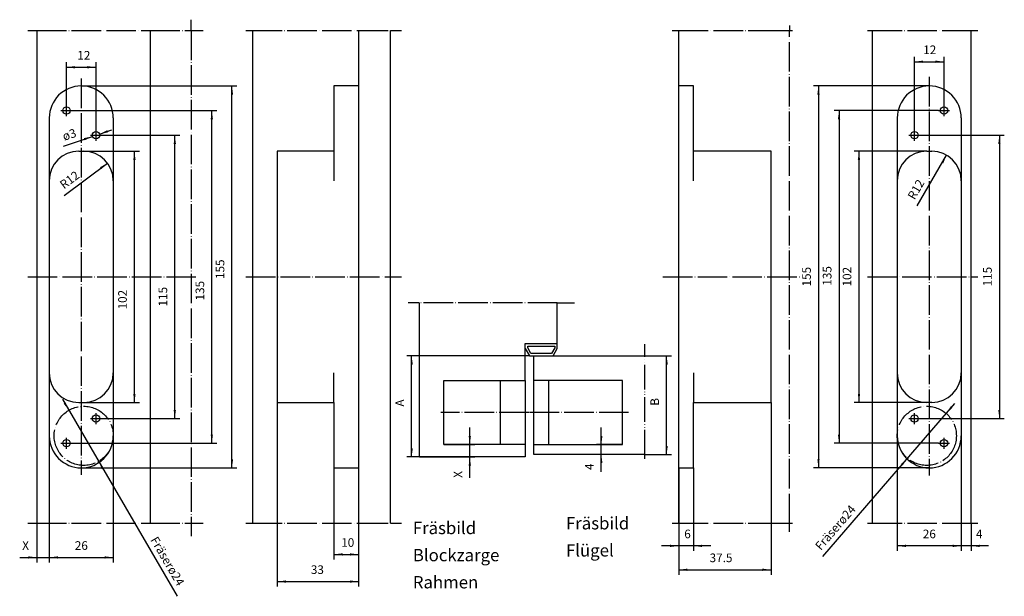
# Model space of a CAD drawing. Units: inches. Extents: x -206 to 193, y -124 to 110.
import ezdxf

# ---------------------------------------------------------------- set-up
doc = ezdxf.new("R2010")
doc.units = ezdxf.units.IN
doc.linetypes.add('DOT_CENTER', pattern=[14, 12, -1, 0, -1])
doc.linetypes.add('PHANTOM', pattern=[13, 10, -1, 0, -1, 0, -1])
doc.layers.add('1', color=7, linetype='Continuous')
doc.styles.add('CONVERTER_11', font='txt.shx', dxfattribs={"width": 0.9})
doc.dimstyles.new('ME10_DIM_10', dxfattribs={"dimtxt": 3.5, "dimasz": 3.5, "dimexe": 2, "dimexo": 0, "dimgap": 2, "dimtad": 1, "dimdec": 3, "dimdsep": 46, "dimtxsty": 'CONVERTER_11', "dimsah": 1, "dimcen": 0.09, "dimclrd": 2, "dimclre": 2, "dimclrt": 2, "dimadec": 0, "dimazin": 0, "dimtfac": 1, "dimtdec": 4, "dimtmove": 0, "dimatfit": 3, "dimfxl": 1, "dimtolj": 1, "dimtzin": 0, "dimarcsym": 0})
doc.dimstyles.new('ME10_DIM_11', dxfattribs={"dimtxt": 3.5, "dimasz": 3.5, "dimexe": 2, "dimexo": 0, "dimgap": 2, "dimtad": 1, "dimdec": 3, "dimdsep": 46, "dimtxsty": 'CONVERTER_11', "dimsah": 1, "dimcen": 0.09, "dimclrd": 2, "dimclre": 2, "dimclrt": 2, "dimadec": 0, "dimazin": 0, "dimtfac": 1, "dimtdec": 4, "dimtmove": 0, "dimatfit": 3, "dimfxl": 1, "dimtolj": 1, "dimtzin": 0, "dimarcsym": 0})
doc.dimstyles.new('ME10_DIM_12', dxfattribs={"dimtxt": 3.5, "dimasz": 3.5, "dimexe": 2, "dimexo": 0, "dimgap": 2, "dimtad": 1, "dimdec": 3, "dimdsep": 46, "dimtxsty": 'CONVERTER_11', "dimsah": 1, "dimcen": 0.09, "dimclrd": 2, "dimclre": 2, "dimclrt": 2, "dimadec": 0, "dimazin": 0, "dimtfac": 1, "dimtdec": 4, "dimtmove": 0, "dimatfit": 3, "dimfxl": 1, "dimtolj": 1, "dimtzin": 0, "dimarcsym": 0})
doc.dimstyles.new('ME10_DIM_13', dxfattribs={"dimtxt": 3.5, "dimasz": 3.5, "dimexe": 2, "dimexo": 0, "dimgap": 2, "dimtad": 1, "dimdec": 3, "dimdsep": 46, "dimtxsty": 'CONVERTER_11', "dimsah": 1, "dimcen": 0.09, "dimclrd": 2, "dimclre": 2, "dimclrt": 2, "dimadec": 0, "dimazin": 0, "dimtfac": 1, "dimtdec": 4, "dimtmove": 0, "dimatfit": 3, "dimfxl": 1, "dimtolj": 1, "dimtzin": 0, "dimarcsym": 0})
doc.dimstyles.new('ME10_DIM_14', dxfattribs={"dimtxt": 3.5, "dimasz": 3.5, "dimexe": 2, "dimexo": 0, "dimgap": 2, "dimtad": 1, "dimdec": 3, "dimdsep": 46, "dimtxsty": 'CONVERTER_11', "dimsah": 1, "dimcen": 0.09, "dimclrd": 2, "dimclre": 2, "dimclrt": 2, "dimadec": 0, "dimazin": 0, "dimtfac": 1, "dimtdec": 4, "dimtmove": 0, "dimatfit": 3, "dimfxl": 1, "dimtolj": 1, "dimtzin": 0, "dimarcsym": 0})
doc.dimstyles.new('ME10_DIM_15', dxfattribs={"dimtxt": 3.5, "dimasz": 3.5, "dimexe": 2, "dimexo": 0, "dimgap": 2, "dimtad": 1, "dimdec": 3, "dimdsep": 46, "dimtxsty": 'CONVERTER_11', "dimsah": 1, "dimcen": 0.09, "dimclrd": 2, "dimclre": 2, "dimclrt": 2, "dimadec": 0, "dimazin": 0, "dimtfac": 1, "dimtdec": 4, "dimtmove": 0, "dimatfit": 3, "dimfxl": 1, "dimtolj": 1, "dimtzin": 0, "dimarcsym": 0})
doc.dimstyles.new('ME10_DIM_16', dxfattribs={"dimtxt": 3.5, "dimasz": 3.5, "dimexe": 2, "dimexo": 0, "dimgap": 2, "dimtad": 1, "dimdec": 3, "dimdsep": 46, "dimtxsty": 'CONVERTER_11', "dimsah": 1, "dimcen": 0.09, "dimclrd": 2, "dimclre": 2, "dimclrt": 2, "dimadec": 0, "dimazin": 0, "dimtfac": 1, "dimtdec": 4, "dimtmove": 0, "dimatfit": 3, "dimfxl": 1, "dimtolj": 1, "dimtzin": 0, "dimarcsym": 0})
doc.dimstyles.new('ME10_DIM_17', dxfattribs={"dimtxt": 3.5, "dimasz": 3.5, "dimexe": 2, "dimexo": 0, "dimgap": 2, "dimtad": 1, "dimdec": 3, "dimdsep": 46, "dimtxsty": 'CONVERTER_11', "dimsah": 1, "dimcen": 0.09, "dimclrd": 2, "dimclre": 2, "dimclrt": 2, "dimadec": 0, "dimazin": 0, "dimtfac": 1, "dimtdec": 4, "dimtmove": 0, "dimatfit": 3, "dimfxl": 1, "dimtolj": 1, "dimtzin": 0, "dimarcsym": 0})
doc.dimstyles.new('ME10_DIM_18', dxfattribs={"dimtxt": 3.5, "dimasz": 3.5, "dimexe": 2, "dimexo": 0, "dimgap": 2, "dimtad": 1, "dimdsep": 46, "dimtxsty": 'CONVERTER_11', "dimsah": 1, "dimcen": 0.09, "dimclrd": 2, "dimclre": 2, "dimclrt": 2, "dimadec": 0, "dimazin": 0, "dimtfac": 1, "dimtdec": 4, "dimtmove": 0, "dimatfit": 3, "dimfxl": 1, "dimtolj": 1, "dimtzin": 0, "dimarcsym": 0})
doc.dimstyles.new('ME10_DIM_19', dxfattribs={"dimtxt": 3.5, "dimasz": 3.5, "dimexe": 2, "dimexo": 0, "dimgap": 2, "dimtad": 1, "dimdsep": 46, "dimtxsty": 'CONVERTER_11', "dimsah": 1, "dimcen": 0.09, "dimclrd": 2, "dimclre": 2, "dimclrt": 2, "dimadec": 0, "dimazin": 0, "dimtfac": 1, "dimtdec": 4, "dimtmove": 0, "dimatfit": 3, "dimfxl": 1, "dimtolj": 1, "dimtzin": 0, "dimarcsym": 0})
doc.dimstyles.new('ME10_DIM_20', dxfattribs={"dimtxt": 3.5, "dimasz": 3.5, "dimexe": 2, "dimexo": 0, "dimgap": 2, "dimtad": 1, "dimdsep": 46, "dimtxsty": 'CONVERTER_11', "dimsah": 1, "dimcen": 0.09, "dimclrd": 2, "dimclre": 2, "dimclrt": 2, "dimadec": 0, "dimazin": 0, "dimtfac": 1, "dimtdec": 4, "dimtmove": 0, "dimatfit": 3, "dimfxl": 1, "dimtolj": 1, "dimtzin": 0, "dimarcsym": 0})
doc.dimstyles.new('ME10_DIM_21', dxfattribs={"dimtxt": 3.5, "dimasz": 3.5, "dimexe": 2, "dimexo": 0, "dimgap": 2, "dimtad": 1, "dimdsep": 46, "dimtxsty": 'CONVERTER_11', "dimsah": 1, "dimcen": 0.09, "dimclrd": 2, "dimclre": 2, "dimclrt": 2, "dimadec": 0, "dimazin": 0, "dimtfac": 1, "dimtdec": 4, "dimtmove": 0, "dimatfit": 3, "dimfxl": 1, "dimtolj": 1, "dimtzin": 0, "dimarcsym": 0})
doc.dimstyles.new('ME10_DIM_22', dxfattribs={"dimtxt": 3.5, "dimasz": 3.5, "dimexe": 2, "dimexo": 0, "dimgap": 2, "dimtad": 1, "dimdsep": 46, "dimtxsty": 'CONVERTER_11', "dimsah": 1, "dimcen": 0.09, "dimclrd": 2, "dimclre": 2, "dimclrt": 2, "dimadec": 0, "dimazin": 0, "dimtfac": 1, "dimtdec": 4, "dimtmove": 0, "dimatfit": 3, "dimfxl": 1, "dimtolj": 1, "dimtzin": 0, "dimarcsym": 0})
doc.dimstyles.new('ME10_DIM_23', dxfattribs={"dimtxt": 3.5, "dimasz": 3.5, "dimexe": 2, "dimexo": 0, "dimgap": 2, "dimtad": 1, "dimdsep": 46, "dimtxsty": 'CONVERTER_11', "dimsah": 1, "dimcen": 0.09, "dimclrd": 2, "dimclre": 2, "dimclrt": 2, "dimadec": 0, "dimazin": 0, "dimtfac": 1, "dimtdec": 4, "dimtmove": 0, "dimatfit": 3, "dimfxl": 1, "dimtolj": 1, "dimtzin": 0, "dimarcsym": 0})
doc.dimstyles.new('ME10_DIM_24', dxfattribs={"dimtxt": 3.5, "dimasz": 3.5, "dimexe": 2, "dimexo": 0, "dimgap": 2, "dimtad": 1, "dimdsep": 46, "dimtxsty": 'CONVERTER_11', "dimsah": 1, "dimcen": 0.09, "dimclrd": 2, "dimclre": 2, "dimclrt": 2, "dimadec": 0, "dimazin": 0, "dimtfac": 1, "dimtdec": 4, "dimtmove": 0, "dimatfit": 3, "dimfxl": 1, "dimtolj": 1, "dimtzin": 0, "dimarcsym": 0})
doc.dimstyles.new('ME10_DIM_25', dxfattribs={"dimtxt": 3.5, "dimasz": 3.5, "dimexe": 2, "dimexo": 0, "dimgap": 2, "dimtad": 1, "dimdsep": 46, "dimtxsty": 'CONVERTER_11', "dimsah": 1, "dimcen": 0.09, "dimclrd": 2, "dimclre": 2, "dimclrt": 2, "dimadec": 0, "dimazin": 0, "dimtfac": 1, "dimtdec": 4, "dimtmove": 0, "dimatfit": 3, "dimfxl": 1, "dimtolj": 1, "dimtzin": 0, "dimarcsym": 0})
doc.dimstyles.new('ME10_DIM_26', dxfattribs={"dimtxt": 3.5, "dimasz": 3.5, "dimexe": 2, "dimexo": 0, "dimgap": 2, "dimtad": 1, "dimdsep": 46, "dimtxsty": 'CONVERTER_11', "dimsah": 1, "dimcen": 0.09, "dimclrd": 2, "dimclre": 2, "dimclrt": 2, "dimadec": 0, "dimazin": 0, "dimtfac": 1, "dimtdec": 4, "dimtmove": 0, "dimatfit": 3, "dimfxl": 1, "dimtolj": 1, "dimtzin": 0, "dimarcsym": 0})
doc.dimstyles.new('ME10_DIM_27', dxfattribs={"dimtxt": 3.5, "dimasz": 3.5, "dimexe": 2, "dimexo": 0, "dimgap": 2, "dimtad": 1, "dimdec": 3, "dimdsep": 46, "dimtxsty": 'CONVERTER_11', "dimsah": 1, "dimcen": 0.09, "dimclrd": 2, "dimclre": 2, "dimclrt": 2, "dimadec": 0, "dimazin": 0, "dimtfac": 1, "dimtdec": 4, "dimtmove": 0, "dimatfit": 3, "dimfxl": 1, "dimtolj": 1, "dimtzin": 0, "dimarcsym": 0})
doc.dimstyles.new('ME10_DIM_28', dxfattribs={"dimtxt": 3.5, "dimasz": 3.5, "dimexe": 2, "dimexo": 0, "dimgap": 2, "dimtad": 1, "dimdec": 3, "dimdsep": 46, "dimtxsty": 'CONVERTER_11', "dimsah": 1, "dimcen": 0.09, "dimclrd": 2, "dimclre": 2, "dimclrt": 2, "dimadec": 0, "dimazin": 0, "dimtfac": 1, "dimtdec": 4, "dimtmove": 0, "dimatfit": 3, "dimfxl": 1, "dimtolj": 1, "dimtzin": 0, "dimarcsym": 0})
doc.dimstyles.new('ME10_DIM_29', dxfattribs={"dimtxt": 3.5, "dimasz": 3.5, "dimexe": 2, "dimexo": 0, "dimgap": 2, "dimtad": 1, "dimdec": 3, "dimdsep": 46, "dimtxsty": 'CONVERTER_11', "dimsah": 1, "dimcen": 0.09, "dimclrd": 2, "dimclre": 2, "dimclrt": 2, "dimadec": 0, "dimazin": 0, "dimtfac": 1, "dimtdec": 4, "dimtmove": 0, "dimatfit": 3, "dimfxl": 1, "dimtolj": 1, "dimtzin": 0, "dimarcsym": 0})
doc.dimstyles.new('ME10_DIM_30', dxfattribs={"dimtxt": 3.5, "dimasz": 3.5, "dimexe": 2, "dimexo": 0, "dimgap": 2, "dimtad": 1, "dimdsep": 46, "dimtxsty": 'CONVERTER_11', "dimsah": 1, "dimcen": 0.09, "dimclrd": 2, "dimclre": 2, "dimclrt": 2, "dimadec": 0, "dimazin": 0, "dimtfac": 1, "dimtdec": 4, "dimtmove": 0, "dimatfit": 3, "dimfxl": 1, "dimtolj": 1, "dimtzin": 0, "dimarcsym": 0})
doc.dimstyles.new('ME10_DIM_31', dxfattribs={"dimtxt": 3.5, "dimasz": 3.5, "dimexe": 2, "dimexo": 0, "dimgap": 2, "dimtad": 1, "dimdsep": 46, "dimtxsty": 'CONVERTER_11', "dimsah": 1, "dimcen": 0.09, "dimclrd": 2, "dimclre": 2, "dimclrt": 2, "dimadec": 0, "dimazin": 0, "dimtfac": 1, "dimtdec": 4, "dimtmove": 0, "dimatfit": 3, "dimfxl": 1, "dimtolj": 1, "dimtzin": 0, "dimarcsym": 0})

# ---------------------------------------------------------------- blocks, each defined once
blk = doc.blocks.new('*D1')
at = {"layer": '1', "color": 2, "linetype": 'Continuous'}
for p, q in [((162.91, 82.88), (115.93, 82.88)), ((117.93, 82.88), (117.93, -72.12)), ((162.91, -72.12), (115.93, -72.12))]:
    blk.add_line(p, q, dxfattribs=at)
at = {"layer": '1', "color": 2}
for points in [[(118.39, 79.38), (117.47, 79.38), (117.93, 82.88)], [(117.47, -68.62), (118.39, -68.62), (117.93, -72.12)]]:
    blk.add_solid(points, dxfattribs=at)
at = {"layer": '1', "color": 2, "insert": (115.93, 1.49), "char_height": 3.5, "attachment_point": 7, "rotation": 90, "line_spacing_factor": 0.60024, "style": 'CONVERTER_11'}
blk.add_mtext('155', dxfattribs=at)
blk = doc.blocks.new('*D2')
at = {"layer": '1', "color": 2, "linetype": 'Continuous'}
for p, q in [((161.91, 56.38), (132.37, 56.38)), ((134.37, 56.38), (134.37, -45.62)), ((161.91, -45.62), (132.37, -45.62))]:
    blk.add_line(p, q, dxfattribs=at)
at = {"layer": '1', "color": 2}
for points in [[(134.83, 52.88), (133.91, 52.88), (134.37, 56.38)], [(133.91, -42.12), (134.83, -42.12), (134.37, -45.62)]]:
    blk.add_solid(points, dxfattribs=at)
at = {"layer": '1', "color": 2, "insert": (132.37, 1.49), "char_height": 3.5, "attachment_point": 7, "rotation": 90, "line_spacing_factor": 0.60024, "style": 'CONVERTER_11'}
blk.add_mtext('102', dxfattribs=at)
blk = doc.blocks.new('*D3')
at = {"layer": '1', "color": 2, "linetype": 'Continuous'}
for p, q in [((166.66, 72.88), (124.29, 72.88)), ((126.29, 72.88), (126.29, -62.12)), ((166.66, -62.12), (124.29, -62.12))]:
    blk.add_line(p, q, dxfattribs=at)
at = {"layer": '1', "color": 2}
for points in [[(126.75, 69.38), (125.83, 69.38), (126.29, 72.88)], [(125.83, -58.62), (126.75, -58.62), (126.29, -62.12)]]:
    blk.add_solid(points, dxfattribs=at)
at = {"layer": '1', "color": 2, "insert": (124.29, 1.81), "char_height": 3.5, "attachment_point": 7, "rotation": 90, "line_spacing_factor": 0.60024, "style": 'CONVERTER_11'}
blk.add_mtext('135', dxfattribs=at)
blk = doc.blocks.new('*D4')
at = {"layer": '1', "color": 2, "linetype": 'Continuous'}
for p, q in [((159.16, 62.88), (193.38, 62.88)), ((191.38, 62.88), (191.38, -52.12)), ((159.16, -52.12), (193.38, -52.12))]:
    blk.add_line(p, q, dxfattribs=at)
at = {"layer": '1', "color": 2}
for points in [[(191.84, 59.38), (190.92, 59.38), (191.38, 62.88)], [(190.92, -48.62), (191.84, -48.62), (191.38, -52.12)]]:
    blk.add_solid(points, dxfattribs=at)
at = {"layer": '1', "color": 2, "insert": (189.38, 1.51), "char_height": 3.5, "attachment_point": 7, "rotation": 90, "line_spacing_factor": 0.60024, "style": 'CONVERTER_11'}
blk.add_mtext('115', dxfattribs=at)
blk = doc.blocks.new('*D5')
at = {"layer": '1', "color": 2, "linetype": 'Continuous'}
for p, q in [((156.91, 65.13), (156.91, 94.7)), ((156.91, 92.7), (168.91, 92.7)), ((168.91, 75.13), (168.91, 94.7))]:
    blk.add_line(p, q, dxfattribs=at)
at = {"layer": '1', "color": 2}
for points in [[(160.41, 93.17), (160.41, 92.24), (156.91, 92.7)], [(165.41, 92.24), (165.41, 93.17), (168.91, 92.7)]]:
    blk.add_solid(points, dxfattribs=at)
at = {"layer": '1', "color": 2, "insert": (160.45, 94.7), "char_height": 3.5, "attachment_point": 7, "rotation": 0.0001, "line_spacing_factor": 0.60024, "style": 'CONVERTER_11'}
blk.add_mtext('12', dxfattribs=at)
blk = doc.blocks.new('*D6')
at = {"layer": '1', "color": 2, "linetype": 'Continuous'}
for p, q in [((-187.36, 75.13), (-187.36, 92.47)), ((-175.36, 65.13), (-175.36, 92.47)), ((-187.36, 90.47), (-175.36, 90.47))]:
    blk.add_line(p, q, dxfattribs=at)
at = {"layer": '1', "color": 2}
for points in [[(-183.86, 90.93), (-183.86, 90), (-187.36, 90.47)], [(-178.86, 90), (-178.86, 90.93), (-175.36, 90.47)]]:
    blk.add_solid(points, dxfattribs=at)
at = {"layer": '1', "color": 2, "insert": (-182.97, 92.47), "char_height": 3.5, "attachment_point": 7, "rotation": 0.0001, "line_spacing_factor": 0.60024, "style": 'CONVERTER_11'}
blk.add_mtext('12', dxfattribs=at)
blk = doc.blocks.new('*D7')
at = {"layer": '1', "color": 2, "linetype": 'Continuous'}
for p, q in [((-181.36, 82.88), (-118.18, 82.88)), ((-120.18, -72.12), (-120.18, 82.88)), ((-181.36, -72.12), (-118.18, -72.12))]:
    blk.add_line(p, q, dxfattribs=at)
at = {"layer": '1', "color": 2}
for points in [[(-119.72, 79.38), (-120.64, 79.38), (-120.18, 82.88)], [(-120.64, -68.62), (-119.72, -68.62), (-120.18, -72.12)]]:
    blk.add_solid(points, dxfattribs=at)
at = {"layer": '1', "color": 2, "insert": (-122.18, 4.5), "char_height": 3.5, "attachment_point": 7, "rotation": 90, "line_spacing_factor": 0.60024, "style": 'CONVERTER_11'}
blk.add_mtext('155', dxfattribs=at)
blk = doc.blocks.new('*D8')
at = {"layer": '1', "color": 2, "linetype": 'Continuous'}
for p, q in [((-173.11, 62.88), (-141.39, 62.88)), ((-143.39, -52.12), (-143.39, 62.88)), ((-173.11, -52.12), (-141.39, -52.12))]:
    blk.add_line(p, q, dxfattribs=at)
at = {"layer": '1', "color": 2}
for points in [[(-142.93, 59.38), (-143.85, 59.38), (-143.39, 62.88)], [(-143.85, -48.62), (-142.93, -48.62), (-143.39, -52.12)]]:
    blk.add_solid(points, dxfattribs=at)
at = {"layer": '1', "color": 2, "insert": (-145.39, -6.63), "char_height": 3.5, "attachment_point": 7, "rotation": 90, "line_spacing_factor": 0.60024, "style": 'CONVERTER_11'}
blk.add_mtext('115', dxfattribs=at)
blk = doc.blocks.new('*D9')
at = {"layer": '1', "color": 2, "linetype": 'Continuous'}
for p, q in [((47.39, -26.7), (58.29, -26.7)), ((56.29, -66.7), (56.29, -26.7)), ((47.39, -66.7), (58.29, -66.7))]:
    blk.add_line(p, q, dxfattribs=at)
at = {"layer": '1', "color": 2}
for points in [[(56.75, -30.2), (55.83, -30.2), (56.29, -26.7)], [(55.83, -63.2), (56.75, -63.2), (56.29, -66.7)]]:
    blk.add_solid(points, dxfattribs=at)
at = {"layer": '1', "color": 2, "insert": (54.29, -46.92), "char_height": 3.5, "attachment_point": 7, "rotation": 90, "line_spacing_factor": 0.60024, "style": 'CONVERTER_11'}
blk.add_mtext('B', dxfattribs=at)
blk = doc.blocks.new('*D10')
at = {"layer": '1', "color": 2, "linetype": 'Continuous'}
for p, q in [((29.77, -62.7), (29.77, -55.7)), ((38.39, -62.7), (27.77, -62.7)), ((29.77, -66.7), (29.77, -62.7)), ((47.39, -66.7), (27.77, -66.7)), ((29.77, -73.7), (29.77, -66.7))]:
    blk.add_line(p, q, dxfattribs=at)
at = {"layer": '1', "color": 2}
for points in [[(29.31, -59.2), (30.23, -59.2), (29.77, -62.7)], [(30.23, -70.2), (29.31, -70.2), (29.77, -66.7)]]:
    blk.add_solid(points, dxfattribs=at)
at = {"layer": '1', "color": 2, "insert": (27.77, -73.01), "char_height": 3.5, "attachment_point": 7, "rotation": 90, "line_spacing_factor": 0.60024, "style": 'CONVERTER_11'}
blk.add_mtext('4', dxfattribs=at)
blk = doc.blocks.new('*D11')
at = {"layer": '1', "color": 2, "linetype": 'Continuous'}
for p, q in [((-23.62, -62.7), (-23.62, -55.7)), ((-34.11, -62.7), (-21.62, -62.7)), ((-23.62, -67.7), (-23.62, -62.7)), ((-44.11, -67.7), (-21.62, -67.7)), ((-23.62, -76.16), (-23.62, -67.7))]:
    blk.add_line(p, q, dxfattribs=at)
at = {"layer": '1', "color": 2}
for points in [[(-24.08, -59.2), (-23.16, -59.2), (-23.62, -62.7)], [(-23.16, -71.2), (-24.08, -71.2), (-23.62, -67.7)]]:
    blk.add_solid(points, dxfattribs=at)
at = {"layer": '1', "color": 2, "insert": (-25.62, -76.16), "char_height": 3.5, "attachment_point": 7, "rotation": 90, "line_spacing_factor": 0.60024, "style": 'CONVERTER_11'}
blk.add_mtext('X', dxfattribs=at)
blk = doc.blocks.new('*D12')
at = {"layer": '1', "color": 2, "linetype": 'Continuous'}
for p, q in [((0.62, -26.7), (-49.23, -26.7)), ((-47.23, -67.7), (-47.23, -26.7)), ((-44.11, -67.7), (-49.23, -67.7))]:
    blk.add_line(p, q, dxfattribs=at)
at = {"layer": '1', "color": 2}
for points in [[(-46.77, -30.2), (-47.69, -30.2), (-47.23, -26.7)], [(-47.69, -64.2), (-46.77, -64.2), (-47.23, -67.7)]]:
    blk.add_solid(points, dxfattribs=at)
at = {"layer": '1', "color": 2, "insert": (-49.23, -47.25), "char_height": 3.5, "attachment_point": 7, "rotation": 90, "line_spacing_factor": 0.60024, "style": 'CONVERTER_11'}
blk.add_mtext('A', dxfattribs=at)
blk = doc.blocks.new('*D13')
at = {"layer": '1', "color": 2, "linetype": 'Continuous'}
for p, q in [((-101.8, -45.62), (-101.8, -120.28)), ((-68.8, -72.12), (-68.8, -120.28)), ((-101.8, -118.28), (-68.8, -118.28))]:
    blk.add_line(p, q, dxfattribs=at)
at = {"layer": '1', "color": 2}
for points in [[(-98.3, -117.82), (-98.3, -118.74), (-101.8, -118.28)], [(-72.3, -118.74), (-72.3, -117.82), (-68.8, -118.28)]]:
    blk.add_solid(points, dxfattribs=at)
at = {"layer": '1', "color": 2, "insert": (-88.16, -116.28), "char_height": 3.5, "attachment_point": 7, "rotation": 0.0001, "line_spacing_factor": 0.60024, "style": 'CONVERTER_11'}
blk.add_mtext('33', dxfattribs=at)
blk = doc.blocks.new('*D14')
at = {"layer": '1', "color": 2, "linetype": 'Continuous'}
for p, q in [((-78.8, -72.12), (-78.8, -109.27)), ((-68.8, -94.62), (-68.8, -109.27)), ((-78.8, -107.27), (-68.8, -107.27))]:
    blk.add_line(p, q, dxfattribs=at)
at = {"layer": '1', "color": 2}
for points in [[(-75.3, -106.8), (-75.3, -107.73), (-78.8, -107.27)], [(-72.3, -107.73), (-72.3, -106.8), (-68.8, -107.27)]]:
    blk.add_solid(points, dxfattribs=at)
at = {"layer": '1', "color": 2, "insert": (-75.83, -105.27), "char_height": 3.5, "attachment_point": 7, "rotation": 0.0001, "line_spacing_factor": 0.60024, "style": 'CONVERTER_11'}
blk.add_mtext('10', dxfattribs=at)
blk = doc.blocks.new('*D15')
at = {"layer": '1', "color": 2, "linetype": 'Continuous'}
for p, q in [((-180.36, 56.38), (-157.78, 56.38)), ((-159.78, -45.62), (-159.78, 56.38)), ((-180.36, -45.62), (-157.78, -45.62))]:
    blk.add_line(p, q, dxfattribs=at)
at = {"layer": '1', "color": 2}
for points in [[(-159.32, 52.88), (-160.24, 52.88), (-159.78, 56.38)], [(-160.24, -42.12), (-159.32, -42.12), (-159.78, -45.62)]]:
    blk.add_solid(points, dxfattribs=at)
at = {"layer": '1', "color": 2, "insert": (-161.78, -7.83), "char_height": 3.5, "attachment_point": 7, "rotation": 90, "line_spacing_factor": 0.60024, "style": 'CONVERTER_11'}
blk.add_mtext('102', dxfattribs=at)
blk = doc.blocks.new('*D16')
at = {"layer": '1', "color": 2, "linetype": 'Continuous'}
for p, q in [((67.2, -72.12), (67.2, -105.79)), ((61.2, -94.62), (61.2, -105.79)), ((61.2, -103.79), (54.2, -103.79)), ((67.2, -103.79), (61.2, -103.79)), ((74.2, -103.79), (67.2, -103.79))]:
    blk.add_line(p, q, dxfattribs=at)
at = {"layer": '1', "color": 2}
for points in [[(57.7, -104.25), (57.7, -103.32), (61.2, -103.79)], [(70.7, -103.32), (70.7, -104.25), (67.2, -103.79)]]:
    blk.add_solid(points, dxfattribs=at)
at = {"layer": '1', "color": 2, "insert": (63.44, -101.79), "char_height": 3.5, "attachment_point": 7, "rotation": 0.0001, "line_spacing_factor": 0.60024, "style": 'CONVERTER_11'}
blk.add_mtext('6', dxfattribs=at)
blk = doc.blocks.new('*D17')
at = {"layer": '1', "color": 2, "linetype": 'Continuous'}
for p, q in [((98.7, -45.62), (98.7, -115.49)), ((61.2, -72.12), (61.2, -115.49)), ((61.2, -113.49), (98.7, -113.49))]:
    blk.add_line(p, q, dxfattribs=at)
at = {"layer": '1', "color": 2}
for points in [[(64.7, -113.03), (64.7, -113.95), (61.2, -113.49)], [(95.2, -113.95), (95.2, -113.03), (98.7, -113.49)]]:
    blk.add_solid(points, dxfattribs=at)
at = {"layer": '1', "color": 2, "insert": (73.73, -111.49), "char_height": 3.5, "attachment_point": 7, "rotation": 0.0001, "line_spacing_factor": 0.60024, "style": 'CONVERTER_11'}
blk.add_mtext('37.5', dxfattribs=at)
blk = doc.blocks.new('*D18')
at = {"layer": '1', "color": 2, "linetype": 'Continuous'}
for p, q in [((-185.11, 72.88), (-126.36, 72.88)), ((-128.36, -62.12), (-128.36, 72.88)), ((-185.11, -62.12), (-126.36, -62.12))]:
    blk.add_line(p, q, dxfattribs=at)
at = {"layer": '1', "color": 2}
for points in [[(-127.9, 69.38), (-128.82, 69.38), (-128.36, 72.88)], [(-128.82, -58.62), (-127.9, -58.62), (-128.36, -62.12)]]:
    blk.add_solid(points, dxfattribs=at)
at = {"layer": '1', "color": 2, "insert": (-130.36, -4.19), "char_height": 3.5, "attachment_point": 7, "rotation": 90, "line_spacing_factor": 0.60024, "style": 'CONVERTER_11'}
blk.add_mtext('135', dxfattribs=at)
blk = doc.blocks.new('*D19')
at = {"layer": '1', "color": 2, "linetype": 'Continuous'}
for p, q in [((175.91, -59.12), (175.91, -105.79)), ((179.91, -94.62), (179.91, -105.79)), ((175.91, -103.79), (168.91, -103.79)), ((179.91, -103.79), (175.91, -103.79)), ((186.91, -103.79), (179.91, -103.79))]:
    blk.add_line(p, q, dxfattribs=at)
at = {"layer": '1', "color": 2}
for points in [[(172.41, -104.25), (172.41, -103.32), (175.91, -103.79)], [(183.41, -103.32), (183.41, -104.25), (179.91, -103.79)]]:
    blk.add_solid(points, dxfattribs=at)
at = {"layer": '1', "color": 2, "insert": (181.87, -101.79), "char_height": 3.5, "attachment_point": 7, "rotation": 0.0001, "line_spacing_factor": 0.60024, "style": 'CONVERTER_11'}
blk.add_mtext('4', dxfattribs=at)
blk = doc.blocks.new('*D20')
at = {"layer": '1', "color": 2, "linetype": 'Continuous'}
for p, q in [((149.91, -59.12), (149.91, -105.79)), ((175.91, -59.12), (175.91, -105.79)), ((175.91, -103.79), (149.91, -103.79))]:
    blk.add_line(p, q, dxfattribs=at)
at = {"layer": '1', "color": 2}
for points in [[(153.41, -103.32), (153.41, -104.25), (149.91, -103.79)], [(172.41, -104.25), (172.41, -103.32), (175.91, -103.79)]]:
    blk.add_solid(points, dxfattribs=at)
at = {"layer": '1', "color": 2, "insert": (160.29, -101.79), "char_height": 3.5, "attachment_point": 7, "rotation": 0.0001, "line_spacing_factor": 0.60024, "style": 'CONVERTER_11'}
blk.add_mtext('26', dxfattribs=at)
blk = doc.blocks.new('*D21')
at = {"layer": '1', "color": 2, "linetype": 'Continuous'}
for p, q in [((-194.36, -59.12), (-194.36, -110.49)), ((-199.36, -94.62), (-199.36, -110.49)), ((-206.36, -108.49), (-199.36, -108.49)), ((-199.36, -108.49), (-194.36, -108.49)), ((-194.36, -108.49), (-187.36, -108.49))]:
    blk.add_line(p, q, dxfattribs=at)
at = {"layer": '1', "color": 2}
for points in [[(-202.86, -108.95), (-202.86, -108.03), (-199.36, -108.49)], [(-190.86, -108.03), (-190.86, -108.95), (-194.36, -108.49)]]:
    blk.add_solid(points, dxfattribs=at)
at = {"layer": '1', "color": 2, "insert": (-205.33, -106.49), "char_height": 3.5, "attachment_point": 7, "rotation": 0.0001, "line_spacing_factor": 0.60024, "style": 'CONVERTER_11'}
blk.add_mtext('X', dxfattribs=at)
blk = doc.blocks.new('*D22')
at = {"layer": '1', "color": 2, "linetype": 'Continuous'}
for p, q in [((-194.36, -59.12), (-194.36, -110.49)), ((-168.36, -59.12), (-168.36, -110.49)), ((-194.36, -108.49), (-168.36, -108.49))]:
    blk.add_line(p, q, dxfattribs=at)
at = {"layer": '1', "color": 2}
for points in [[(-190.86, -108.03), (-190.86, -108.95), (-194.36, -108.49)], [(-171.86, -108.95), (-171.86, -108.03), (-168.36, -108.49)]]:
    blk.add_solid(points, dxfattribs=at)
at = {"layer": '1', "color": 2, "insert": (-183.98, -106.49), "char_height": 3.5, "attachment_point": 7, "rotation": 0.0001, "line_spacing_factor": 0.60024, "style": 'CONVERTER_11'}
blk.add_mtext('26', dxfattribs=at)
blk = doc.blocks.new('*D23')
at = {"layer": '1', "color": 2, "linetype": 'Continuous'}
blk.add_line((-188.28, 38.46), (-170.74, 51.56), dxfattribs=at)
at = {"layer": '1', "color": 2}
blk.add_solid([(-173.27, 49.09), (-173.82, 49.83), (-170.74, 51.56)], dxfattribs=at)
at = {"layer": '1', "color": 2, "insert": (-188.41, 40.86), "char_height": 3.5, "attachment_point": 7, "rotation": 36.7554, "line_spacing_factor": 0.60024, "style": 'CONVERTER_11'}
blk.add_mtext('\\C2;R\\C2;12', dxfattribs=at)
blk = doc.blocks.new('*D24')
at = {"layer": '1', "color": 2, "linetype": 'Continuous'}
blk.add_line((158, 34.23), (169.95, 54.74), dxfattribs=at)
at = {"layer": '1', "color": 2}
blk.add_solid([(168.59, 51.49), (167.79, 51.95), (169.95, 54.74)], dxfattribs=at)
at = {"layer": '1', "color": 2, "insert": (156.94, 36.39), "char_height": 3.5, "attachment_point": 7, "rotation": 59.7659, "line_spacing_factor": 0.60024, "style": 'CONVERTER_11'}
blk.add_mtext('\\C2;R\\C2;12', dxfattribs=at)
blk = doc.blocks.new('*D25')
at = {"layer": '1', "color": 2, "linetype": 'Continuous'}
blk.add_line((-189.04, -44.22), (-142.4, -124.26), dxfattribs=at)
at = {"layer": '1', "color": 2}
for points in [[(-188.56, -45.96), (-187.77, -45.5), (-186.4, -48.76)], [(-172.16, -72.28), (-172.95, -72.75), (-174.32, -69.49)]]:
    blk.add_solid(points, dxfattribs=at)
at = {"layer": '1', "color": 2, "insert": (-153.43, -101.35), "char_height": 3.5, "attachment_point": 7, "rotation": 300.2317, "line_spacing_factor": 0.60024, "style": 'CONVERTER_11'}
blk.add_mtext('\\C2;Fräserø\\C2;24', dxfattribs=at)
blk = doc.blocks.new('*D26')
at = {"layer": '1', "color": 2, "linetype": 'Continuous'}
blk.add_line((173.19, -46.07), (119.59, -108.12), dxfattribs=at)
at = {"layer": '1', "color": 2}
for points in [[(171.69, -47.09), (172.39, -47.69), (169.76, -50.04)], [(152.13, -71.16), (151.43, -70.55), (154.07, -68.21)]]:
    blk.add_solid(points, dxfattribs=at)
at = {"layer": '1', "color": 2, "insert": (118.9, -105.86), "char_height": 3.5, "attachment_point": 7, "rotation": 49.1844, "line_spacing_factor": 0.60024, "style": 'CONVERTER_11'}
blk.add_mtext('\\C2;Fräserø\\C2;24', dxfattribs=at)
blk = doc.blocks.new('*D27')
at = {"layer": '1', "color": 2, "linetype": 'Continuous'}
for p, q in [((-173.94, 63.36), (-168.97, 65.05)), ((-188.55, 58.39), (-176.78, 62.39))]:
    blk.add_line(p, q, dxfattribs=at)
at = {"layer": '1', "color": 2}
for points in [[(-170.77, 64.92), (-170.48, 64.05), (-173.94, 63.36)], [(-179.94, 60.83), (-180.24, 61.7), (-176.78, 62.39)]]:
    blk.add_solid(points, dxfattribs=at)
at = {"layer": '1', "color": 2, "insert": (-188.27, 60.6), "char_height": 3.5, "attachment_point": 7, "rotation": 18.7772, "line_spacing_factor": 0.60024, "style": 'CONVERTER_11'}
blk.add_mtext('\\C2;ø\\C2;3', dxfattribs=at)

msp = doc.modelspace()

# ---------------------------------------------------------------- linework, layer by layer
at = {"layer": '1', "color": 2, "linetype": 'DOT_CENTER'}
for p, q in [((-136.7938, 105.3766), (-136.7938, 109.7619)), ((-203.1001, 105.3766), (-199.3593, 105.3766)), ((-199.3593, 105.3766), (-153.3593, 105.3766)), ((-153.3593, 105.3766), (-136.7938, 105.3766)), ((-136.7938, 105.3766), (-131.8383, 105.3766)), ((-136.7938, 105.3766), (-136.7938, -94.6234)), ((-114.5635, 105.3766), (-111.8018, 105.3766)), ((-111.8018, 105.3766), (-68.8018, 105.3766)), ((-68.8018, 105.3766), (-55.8018, 105.3766)), ((-55.8018, 105.3766), (-51.2919, 105.3766)), ((58.5159, 105.3766), (61.1986, 105.3766)), ((61.1986, 105.3766), (106.1986, 105.3766)), ((101.1986, 105.3766), (107.3378, 105.3766)), ((106.1986, 107.4194), (106.1986, 105.3766)), ((106.1986, -94.6234), (106.1986, 105.3766)), ((137.7728, 105.3766), (139.9119, 105.3766)), ((139.9119, 105.3766), (179.9119, 105.3766)), ((179.9119, 105.3766), (182.5946, 105.3766)), ((-181.3593, 85.9039), (-181.3593, -75.0044)), ((162.9119, 86.5797), (162.9119, -75.2636)), ((-189.6093, 72.8766), (-185.1093, 72.8766)), ((-187.3593, 70.6266), (-187.3593, 75.1266)), ((166.6619, 72.8766), (171.1619, 72.8766)), ((168.9119, 70.6266), (168.9119, 75.1266)), ((-175.3593, 60.6266), (-175.3593, 65.1266)), ((156.9119, 60.6266), (156.9119, 65.1266)), ((-177.6093, 62.8766), (-173.1093, 62.8766)), ((154.6619, 62.8766), (159.1619, 62.8766)), ((-203.1001, 5.3766), (-134.8383, 5.3766)), ((-114.5635, 5.3766), (-51.2919, 5.3766)), ((54.7896, 5.3766), (110.3031, 5.3766)), ((137.7728, 5.3766), (182.5946, 5.3766)), ((-44.1132, -5.1324), (-48.5815, -5.1324)), ((11.8868, -5.1324), (-44.1132, -5.1324)), ((11.8868, -5.1324), (18.9013, -5.1324)), ((-175.3593, -54.3734), (-175.3593, -49.8734)), ((0.3639, -49.6979), (-35.378, -49.6979)), ((40.843, -49.6979), (0.3639, -49.6979)), ((156.9119, -54.3734), (156.9119, -49.8734)), ((-177.6093, -52.1234), (-173.1093, -52.1234)), ((154.6619, -52.1234), (159.1619, -52.1234)), ((-187.3593, -64.3734), (-187.3593, -59.8734)), ((168.9119, -64.3734), (168.9119, -59.8734)), ((-189.6093, -62.1234), (-185.1093, -62.1234)), ((166.6619, -62.1234), (171.1619, -62.1234)), ((-203.1001, -94.6234), (-199.3593, -94.6234)), ((-199.3593, -94.6234), (-153.3593, -94.6234)), ((-153.3593, -94.6234), (-136.7938, -94.6234)), ((-136.7938, -94.6234), (-136.7938, -99.9036)), ((-136.7938, -94.6234), (-131.8383, -94.6234)), ((-114.5635, -94.6234), (-111.8018, -94.6234)), ((-111.8018, -94.6234), (-68.8018, -94.6234)), ((-68.8018, -94.6234), (-55.8018, -94.6234)), ((-55.8018, -94.6234), (-51.2919, -94.6234)), ((58.5159, -94.6234), (61.1986, -94.6234)), ((61.1986, -94.6234), (106.1986, -94.6234)), ((101.1986, -94.6234), (107.3378, -94.6234)), ((106.1986, -98.1113), (106.1986, -94.6234)), ((137.7728, -94.6234), (139.9119, -94.6234)), ((139.9119, -94.6234), (179.9119, -94.6234)), ((179.9119, -94.6234), (182.5946, -94.6234))]:
    msp.add_line(p, q, dxfattribs=at)
at = {"layer": '1', "color": 7, "linetype": 'Continuous'}
for p, q in [((-199.3593, 105.3766), (-199.3593, -94.6234)), ((-153.3593, 105.3766), (-153.3593, -94.6234)), ((-111.8018, 105.3766), (-111.8018, -94.6234)), ((-68.8018, 105.3766), (-68.8018, 82.8766)), ((-55.8018, -94.6234), (-55.8018, 105.3766)), ((61.1986, 82.8766), (61.1986, 105.3766)), ((139.9119, -94.6234), (139.9119, 105.3766)), ((179.9119, -94.6234), (179.9119, 105.3766)), ((-78.8018, 82.8766), (-78.8018, 56.3766)), ((-68.8018, 82.8766), (-78.8018, 82.8766)), ((-68.8018, 82.8766), (-68.8018, -72.1234)), ((67.1986, 82.8766), (61.1986, 82.8766)), ((61.1986, -72.1234), (61.1986, 82.8766)), ((67.1986, 56.3766), (67.1986, 82.8766)), ((-194.3593, 69.8766), (-194.3593, 44.3766)), ((-168.3593, 69.8766), (-168.3593, 44.3766)), ((149.9119, 69.8766), (149.9119, 44.3766)), ((175.9119, 69.8766), (175.9119, 44.3766)), ((-182.3593, 56.3766), (-180.3593, 56.3766)), ((-101.8018, 56.3766), (-101.8018, -45.6234)), ((-78.8018, 56.3766), (-101.8018, 56.3766)), ((-78.8018, 56.3766), (-78.8018, 44.3766)), ((98.6986, 56.3766), (67.1986, 56.3766)), ((67.1986, 44.3766), (67.1986, 56.3766)), ((98.6986, -45.6234), (98.6986, 56.3766)), ((161.9119, 56.3766), (163.9119, 56.3766)), ((-194.3593, 44.3766), (-194.3593, 5.3766)), ((-168.3593, 44.3766), (-168.3593, 5.3766)), ((149.9119, 44.3766), (149.9119, 5.3766)), ((175.9119, 44.3766), (175.9119, 5.3766)), ((-194.3593, 5.3766), (-194.3593, -33.6234)), ((-168.3593, 5.3766), (-168.3593, -33.6234)), ((149.9119, 5.3766), (149.9119, -33.6234)), ((175.9119, 5.3766), (175.9119, -33.6234)), ((-44.1132, -5.1324), (-44.1132, -67.6979)), ((11.8868, -21.6979), (11.8868, -5.1324)), ((-1.1132, -21.6979), (11.8868, -21.6979)), ((-1.1132, -36.6979), (-1.1132, -21.6979)), ((-1.1132, -23.6979), (0.6188, -26.6979)), ((-0.1132, -23.43), (-0.1132, -22.6979)), ((-0.1132, -22.6979), (10.8868, -22.6979)), ((1.1962, -25.6979), (-0.1132, -23.43)), ((10.8868, -23.43), (9.5774, -25.6979)), ((10.1547, -26.6979), (11.8868, -23.6979)), ((10.8868, -22.6979), (10.8868, -23.43)), ((11.8868, -23.6979), (11.8868, -21.6979)), ((0.6188, -26.6979), (10.1547, -26.6979)), ((9.5774, -25.6979), (1.1962, -25.6979)), ((2.3868, -26.6979), (47.3868, -26.6979)), ((2.3868, -36.6979), (2.3868, -26.6979)), ((-194.3593, -33.6234), (-194.3593, -59.1234)), ((-168.3593, -33.6234), (-168.3593, -59.1234)), ((-78.8018, -45.6234), (-78.8018, -33.6234)), ((67.1986, -33.6234), (67.1986, -45.6234)), ((149.9119, -33.6234), (149.9119, -59.1234)), ((175.9119, -33.6234), (175.9119, -59.1234)), ((-34.1132, -62.6979), (-34.1132, -36.6979)), ((-34.1132, -36.6979), (-11.1132, -36.6979)), ((-11.1132, -36.6979), (-1.1132, -36.6979)), ((-11.1132, -62.6979), (-11.1132, -36.6979)), ((-1.1132, -36.6979), (-1.1132, -62.6979)), ((2.3868, -62.6979), (2.3868, -36.6979)), ((8.3868, -36.6979), (2.3868, -36.6979)), ((38.3868, -36.6979), (8.3868, -36.6979)), ((8.3868, -36.6979), (8.3868, -62.6979)), ((38.3868, -62.6979), (38.3868, -36.6979)), ((-182.3593, -45.6234), (-180.3593, -45.6234)), ((-101.8018, -45.6234), (-78.8018, -45.6234)), ((-78.8018, -45.6234), (-78.8018, -72.1234)), ((67.1986, -45.6234), (98.6986, -45.6234)), ((67.1986, -72.1234), (67.1986, -45.6234)), ((163.9119, -45.6234), (161.9119, -45.6234)), ((-11.1132, -62.6979), (-34.1132, -62.6979)), ((-1.1132, -62.6979), (-11.1132, -62.6979)), ((-1.1132, -62.6979), (-1.1132, -67.6979)), ((2.3868, -62.6979), (8.3868, -62.6979)), ((2.3868, -66.6979), (2.3868, -62.6979)), ((8.3868, -62.6979), (38.3868, -62.6979)), ((-1.1132, -67.6979), (-44.1132, -67.6979)), ((47.3868, -66.6979), (2.3868, -66.6979)), ((-78.8018, -72.1234), (-68.8018, -72.1234)), ((-68.8018, -72.1234), (-68.8018, -94.6234)), ((61.1986, -72.1234), (67.1986, -72.1234)), ((61.1986, -94.6234), (61.1986, -72.1234))]:
    msp.add_line(p, q, dxfattribs=at)
at = {"layer": '1', "color": 2, "linetype": 'PHANTOM'}
for p, q in [((47.3868, -26.6979), (47.3868, -21.8724)), ((47.3868, -66.6979), (47.3868, -26.6979)), ((47.3868, -68.4737), (47.3868, -66.6979))]:
    msp.add_line(p, q, dxfattribs=at)
at = {"layer": '1', "color": 7, "linetype": 'Continuous'}
for centre in [(-187.3593, 72.8766), (168.9119, 72.8766), (-175.3593, 62.8766), (156.9119, 62.8766), (-175.3593, -52.1234), (156.9119, -52.1234), (-187.3593, -62.1234), (168.9119, -62.1234)]:
    msp.add_circle(centre, 1.5, dxfattribs=at)
at = {"layer": '1', "color": 2, "linetype": 'DOT_CENTER'}
for centre in [(-180.3593, -59.1234), (161.9119, -59.1234)]:
    msp.add_circle(centre, 12, dxfattribs=at)
at = {"layer": '1', "color": 7, "linetype": 'Continuous'}
for centre, radius, start, end in [((-181.3593, 69.8766), 13, 90, 180), ((-181.3593, 69.8766), 13, 0, 90), ((162.9119, 69.8766), 13, 90, 180), ((162.9119, 69.8766), 13, 0, 90), ((-182.3593, 44.3766), 12, 90, 180), ((-180.3593, 44.3766), 12, 0, 90), ((161.9119, 44.3766), 12, 90, 180), ((163.9119, 44.3766), 12, 0, 90), ((-182.3593, -33.6234), 12, 180, -90), ((-180.3593, -33.6234), 12, -90, 0), ((161.9119, -33.6234), 12, 180, -90), ((163.9119, -33.6234), 12, -90, 0), ((-181.3593, -59.1234), 13, 180, -90), ((-181.3593, -59.1234), 13, -90, 0), ((162.9119, -59.1234), 13, 180, -90), ((162.9119, -59.1234), 13, -90, 0)]:
    msp.add_arc(centre, radius, start, end, dxfattribs=at)

# ---------------------------------------------------------------- block references
at = {"layer": '1'}
for name in ['*D27', '*D24', '*D23', '*D25', '*D26']:
    msp.add_blockref(name, (0, 0), dxfattribs=at)

# ---------------------------------------------------------------- texts
at = {"layer": '1', "color": 3, "char_height": 5, "attachment_point": 4, "line_spacing_factor": 1.320528, "style": 'CONVERTER_11'}
for s, insert in [('Fräsbild\\PFlügel', (15.4055, -100.7575)), ('Fräsbild\\PBlockzarge\\PRahmen', (-46.7607, -108.1822))]:
    msp.add_mtext(s, dxfattribs=dict(at, insert=insert))

# ---------------------------------------------------------------- dimensions: what is measured, and where the dimension line sits
at = {"layer": '1'}
for base, p1, p2, dimstyle, picture, middle in [((-187.3593, 90.4657), (-175.3593, 65.1266), (-187.3593, 75.1266), 'ME10_DIM_15', '*D6', (-180.8653, 94.2157)), ((156.9119, 92.7044), (168.9119, 75.1266), (156.9119, 65.1266), 'ME10_DIM_14', '*D5', (162.5494, 96.4544)), ((-68.8018, -118.2834), (-101.8018, -45.6234), (-68.8018, -72.1234), 'ME10_DIM_22', '*D13', (-85.5392, -114.5334)), ((61.1986, -113.4938), (98.6986, -45.6234), (61.1986, -72.1234), 'ME10_DIM_26', '*D17', (78.5024, -109.7438)), ((-194.3593, -108.4874), (-168.3593, -59.1234), (-194.3593, -59.1234), 'ME10_DIM_31', '*D22', (-181.3593, -104.7374)), ((175.9119, -103.7857), (149.9119, -59.1234), (175.9119, -59.1234), 'ME10_DIM_29', '*D20', (162.9119, -100.0357)), ((179.9119, -103.7857), (175.9119, -59.1234), (179.9119, -94.6234), 'ME10_DIM_28', '*D19', (182.9169, -100.0357)), ((-78.8018, -107.2654), (-68.8018, -94.6234), (-78.8018, -72.1234), 'ME10_DIM_23', '*D14', (-73.7341, -103.5154)), ((67.1986, -103.7857), (61.1986, -94.6234), (67.1986, -72.1234), 'ME10_DIM_25', '*D16', (64.4875, -100.0357))]:
    dim = msp.add_linear_dim(base=base, p1=p1, p2=p2, dimstyle=dimstyle, dxfattribs=at)
    dim.commit()
    dim.dimension.update_dxf_attribs({"geometry": picture, "text_midpoint": middle, "text_rotation": 0.000139})
for base, p1, p2, dimstyle, picture, middle in [((-120.1832, 82.8766), (-181.3593, -72.1234), (-181.3593, 82.8766), 'ME10_DIM_16', '*D7', (-123.9332, 8.1744)), ((117.9273, 82.8766), (162.9119, -72.1234), (162.9119, 82.8766), 'ME10_DIM_10', '*D1', (114.1773, 5.1659)), ((-128.3596, 72.8766), (-185.1093, -62.1234), (-185.1093, 72.8766), 'ME10_DIM_27', '*D18', (-132.1096, -0.5168)), ((126.2904, 72.8766), (166.6619, -62.1234), (166.6619, 72.8766), 'ME10_DIM_12', '*D3', (122.5404, 5.4809)), ((-143.3868, 62.8766), (-173.1093, -52.1234), (-173.1093, 62.8766), 'ME10_DIM_17', '*D8', (-147.1368, -3.4767)), ((191.3776, 62.8766), (159.1619, -52.1234), (159.1619, 62.8766), 'ME10_DIM_13', '*D4', (187.6276, 4.6606)), ((-159.7801, 56.3766), (-180.3593, -45.6234), (-180.3593, 56.3766), 'ME10_DIM_24', '*D15', (-163.5301, -4.1597)), ((134.3712, 56.3766), (161.9119, -45.6234), (161.9119, 56.3766), 'ME10_DIM_11', '*D2', (130.6212, 5.1659)), ((29.7664, -66.6979), (38.3868, -62.6979), (47.3868, -66.6979), 'ME10_DIM_19', '*D10', (26.0164, -71.9581))]:
    dim = msp.add_linear_dim(base=base, p1=p1, p2=p2, angle=90, dimstyle=dimstyle, dxfattribs=at)
    dim.commit()
    dim.dimension.update_dxf_attribs({"geometry": picture, "text_midpoint": middle, "text_rotation": 90})
for base, p1, p2, text, dimstyle, picture, middle in [((-47.2313, -67.6979), (0.6188, -26.6979), (-44.1132, -67.6979), 'A', 'ME10_DIM_21', '*D12', (-50.9813, -45.8459)), ((56.2871, -66.6979), (47.3868, -26.6979), (47.3868, -66.6979), 'B', 'ME10_DIM_18', '*D9', (52.5371, -45.7818)), ((-23.6196, -67.6979), (-34.1132, -62.6979), (-44.1132, -67.6979), 'X', 'ME10_DIM_20', '*D11', (-27.3696, -74.9356))]:
    dim = msp.add_linear_dim(base=base, p1=p1, p2=p2, angle=90, text=text, dimstyle=dimstyle, dxfattribs=at)
    dim.commit()
    dim.dimension.update_dxf_attribs({"geometry": picture, "text_midpoint": middle, "text_rotation": 90})
dim = msp.add_linear_dim(base=(-199.3593, -108.4874), p1=(-194.3593, -59.1234), p2=(-199.3593, -94.6234), text='X', dimstyle='ME10_DIM_30', dxfattribs=at)
dim.commit()
dim.dimension.update_dxf_attribs({"geometry": '*D21', "text_midpoint": (-204.1098, -104.7374), "text_rotation": 0.000139})

doc.saveas('drawing.dxf')
